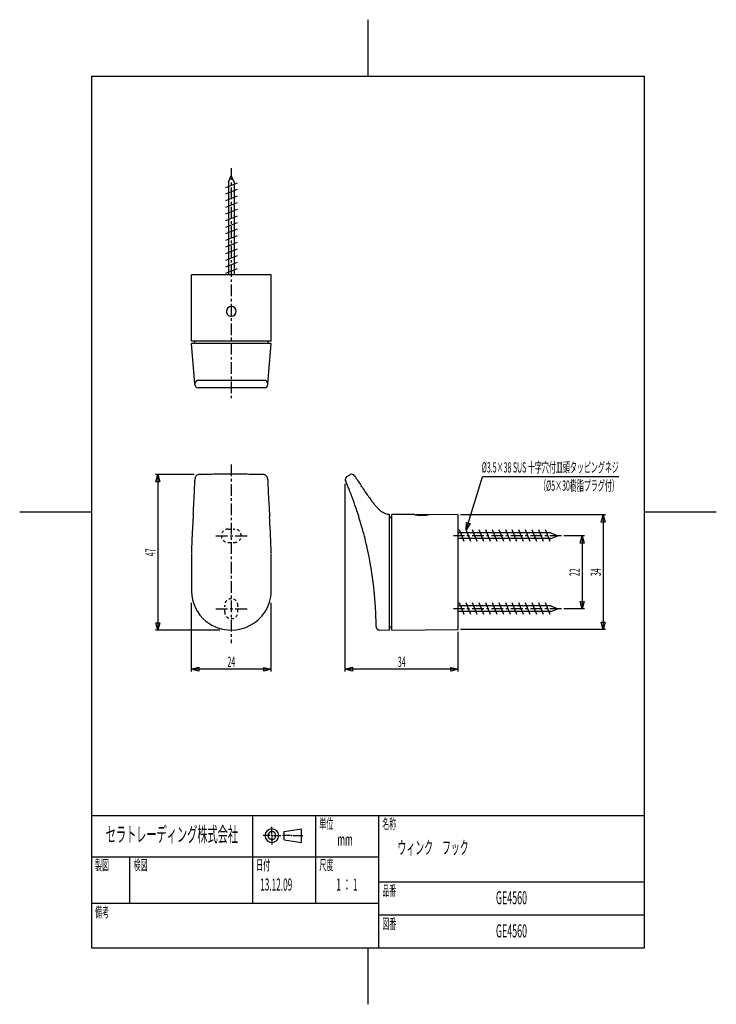
# Model space of a CAD drawing. Extents: x 0 to 210, y 0 to 297.
import ezdxf
from ezdxf.enums import TextEntityAlignment as Align

# ---------------------------------------------------------------- set-up
doc = ezdxf.new("R2010")
doc.units = 0
doc.linetypes.add('AIGENLINE001', pattern=[1.55223, 0.776115, -0.776115])
doc.linetypes.add('AIGENLINE002', pattern=[5.856145, 3.5278, -0.776115, 0.776115, -0.776115])
doc.layers.get('0').update_dxf_attribs({"linetype": 'CONTINUOUS'})
doc.layers.add('_________2', color=7, linetype='CONTINUOUS')
doc.styles.get("Standard").update_dxf_attribs({"font": 'TXT', "bigfont": 'EXTFONT.SHX'})

msp = doc.modelspace()

# ---------------------------------------------------------------- linework, layer by layer
at = {"color": 7, "linetype": 'AIGENLINE002'}
for p, q in [((64.0334, 252.69), (64.0334, 183.261)), ((64.0334, 163.244), (64.0334, 109.418)), ((59.3776, 141.746), (68.8775, 141.746)), ((163.589, 141.779), (131.026, 141.779)), ((59.3776, 119.779), (68.8775, 119.779)), ((163.589, 119.779), (131.026, 119.779))]:
    msp.add_line(p, q, dxfattribs=at)
at = {"color": 7}
for p, q in [((63.1969, 248.445), (64.0334, 250.496)), ((64.87, 248.445), (64.0334, 250.496)), ((65.7837, 248.177), (62.2832, 246.767)), ((63.1969, 248.445), (63.1969, 220.495)), ((64.87, 248.445), (64.87, 220.495)), ((65.7837, 246.183), (62.2832, 244.773)), ((65.7837, 244.187), (62.2832, 242.779)), ((65.7837, 242.194), (62.2832, 240.784)), ((65.7837, 240.2), (62.2832, 238.79)), ((65.7837, 238.206), (62.2832, 236.796)), ((65.7837, 236.211), (62.2832, 234.803)), ((65.7837, 234.217), (62.2832, 232.807)), ((65.7837, 232.223), (62.2832, 230.813)), ((65.7837, 230.23), (62.2832, 228.82)), ((65.7837, 228.237), (62.2832, 226.827)), ((65.7837, 226.243), (62.2832, 224.833)), ((65.7837, 224.25), (62.2832, 222.84)), ((76.0334, 220.495), (52.0333, 220.495)), ((52.0333, 200.442), (52.0333, 220.495)), ((65.7837, 222.257), (62.2832, 220.846)), ((76.0334, 200.442), (76.0334, 220.495)), ((76.0334, 200.442), (52.0333, 200.442)), ((53.0333, 187.644), (52.0333, 199.744)), ((76.0334, 199.744), (52.0333, 199.744)), ((53.0393, 200.234), (53.0434, 200.442)), ((75.0274, 200.234), (75.0233, 200.442)), ((75.0334, 187.644), (76.0334, 199.744)), ((53.0333, 187.444), (53.0333, 187.644)), ((74.0335, 188.644), (54.0332, 188.644)), ((75.0334, 187.444), (75.0334, 187.644)), ((74.0335, 186.444), (54.0332, 186.444)), ((52.8305, 160.252), (41.2002, 160.252)), ((41.3076, 158.042), (41.9002, 160.252)), ((42.4928, 158.042), (41.3076, 158.042)), ((41.8926, 160.252), (41.8926, 113.315)), ((41.9002, 160.252), (42.4928, 158.042)), ((98.8921, 159.664), (99.4161, 159.967)), ((99.6858, 160.123), (99.7827, 160.178)), ((99.8485, 160.217), (99.8939, 160.243)), ((134.789, 143.529), (139.752, 159.528)), ((180.86, 159.528), (139.752, 159.528)), ((98.3932, 100.794), (98.3932, 157.398)), ((111.693, 113.315), (111.693, 148.243)), ((112.391, 147.233), (112.182, 147.236)), ((112.391, 113.315), (112.391, 148.243)), ((119.208, 148.183), (112.391, 148.243)), ((119.876, 148.243), (119.724, 148.09)), ((119.876, 148.243), (122.87, 148.243)), ((123.049, 148.063), (122.87, 148.243)), ((132.444, 148.069), (123.562, 148.145)), ((132.444, 113.489), (132.444, 148.069)), ((176.846, 148.069), (133.144, 148.069)), ((134.789, 143.529), (134.906, 145.815)), ((134.906, 145.815), (136.033, 145.45)), ((175.553, 145.858), (176.146, 148.069)), ((176.738, 145.858), (175.553, 145.858)), ((176.138, 148.069), (176.138, 113.489)), ((176.146, 148.069), (176.738, 145.858)), ((160.394, 142.615), (132.444, 142.615)), ((134.206, 140.029), (132.795, 143.529)), ((136.033, 145.45), (134.789, 143.529)), ((136.199, 140.029), (134.789, 143.529)), ((138.192, 140.029), (136.782, 143.529)), ((140.186, 140.029), (138.776, 143.529)), ((142.179, 140.029), (140.769, 143.529)), ((144.172, 140.029), (142.762, 143.529)), ((146.166, 140.029), (144.756, 143.529)), ((148.16, 140.029), (146.752, 143.529)), ((150.155, 140.029), (148.745, 143.529)), ((152.149, 140.029), (150.739, 143.529)), ((154.143, 140.029), (152.733, 143.529)), ((156.136, 140.029), (154.728, 143.529)), ((158.132, 140.029), (156.722, 143.529)), ((160.126, 140.029), (158.716, 143.529)), ((160.394, 142.615), (162.445, 141.779)), ((160.394, 140.942), (132.444, 140.942)), ((160.394, 140.942), (162.445, 141.779)), ((170.485, 141.779), (164.289, 141.779)), ((169.192, 139.568), (169.785, 141.779)), ((169.777, 141.779), (169.777, 119.779)), ((169.785, 141.779), (170.378, 139.568)), ((76.0313, 136.699), (76.0272, 136.944)), ((170.378, 139.568), (169.192, 139.568)), ((52.0333, 136.461), (52.0333, 125.025)), ((76.0334, 125.025), (76.0334, 136.461)), ((169.771, 119.779), (169.178, 121.99)), ((169.178, 121.99), (170.362, 121.99)), ((170.362, 121.99), (169.771, 119.779)), ((52.0333, 100.794), (52.0333, 121.525)), ((76.0334, 100.794), (76.0334, 121.525)), ((160.394, 120.615), (132.444, 120.615)), ((160.394, 118.942), (132.444, 118.942)), ((134.206, 118.029), (132.795, 121.529)), ((136.199, 118.029), (134.789, 121.529)), ((138.192, 118.029), (136.782, 121.529)), ((140.186, 118.029), (138.776, 121.529)), ((142.179, 118.029), (140.769, 121.529)), ((144.172, 118.029), (142.762, 121.529)), ((146.166, 118.029), (144.756, 121.529)), ((148.16, 118.029), (146.752, 121.529)), ((150.155, 118.029), (148.745, 121.529)), ((152.149, 118.029), (150.739, 121.529)), ((154.143, 118.029), (152.733, 121.529)), ((156.136, 118.029), (154.728, 121.529)), ((158.132, 118.029), (156.722, 121.529)), ((160.126, 118.029), (158.716, 121.529)), ((160.394, 120.615), (162.445, 119.779)), ((160.394, 118.942), (162.445, 119.779)), ((170.485, 119.779), (164.289, 119.779)), ((60.5331, 113.315), (41.2002, 113.315)), ((41.8857, 113.315), (41.2932, 115.526)), ((41.2932, 115.526), (42.4776, 115.526)), ((42.4776, 115.526), (41.8857, 113.315)), ((108.676, 113.367), (111.693, 113.315)), ((112.183, 114.321), (112.391, 114.325)), ((112.391, 113.315), (132.444, 113.489)), ((176.846, 113.489), (133.144, 113.489)), ((176.131, 113.489), (175.539, 115.7)), ((175.539, 115.7), (176.723, 115.7)), ((176.723, 115.7), (176.131, 113.489)), ((132.444, 100.794), (132.444, 112.789)), ((52.0333, 101.508), (54.2444, 102.101)), ((54.2444, 100.916), (52.0333, 101.508)), ((76.0334, 101.501), (52.0333, 101.501)), ((54.2444, 102.101), (54.2444, 100.916)), ((73.823, 102.086), (76.0334, 101.494)), ((73.823, 100.901), (73.823, 102.086)), ((76.0334, 101.494), (73.823, 100.901)), ((98.3932, 101.508), (100.604, 102.101)), ((100.604, 100.916), (98.3932, 101.508)), ((132.444, 101.501), (98.3932, 101.501)), ((100.604, 102.101), (100.604, 100.916)), ((130.234, 102.086), (132.444, 101.494)), ((130.234, 100.901), (130.234, 102.086)), ((132.444, 101.494), (130.234, 100.901))]:
    msp.add_line(p, q, dxfattribs=at)
at = {"color": 7, "linetype": 'AIGENLINE001'}
for p, q in [((63.0334, 143.779), (65.0335, 143.779)), ((63.0334, 139.779), (65.0335, 139.779)), ((62.0333, 118.779), (62.0333, 120.779)), ((66.0334, 118.779), (66.0334, 120.779))]:
    msp.add_line(p, q, dxfattribs=at)
at = {"color": 7}
for centre, radius, start, end in [((64.033361, 209.495341), 1.500004, 90, 179.99997), ((64.033361, 209.495341), 1.500004, 0.00001, 89.99998), ((64.033361, 209.495341), 1.500004, 179.99997, 270.00002), ((64.033361, 209.495342), 1.500004, 270.00002, 359.99999), ((52.523096, 200.260352), 0.516879, 271.924044, 357.078155), ((75.543626, 200.260352), 0.516879, 182.921865, 268.075976), ((54.033219, 187.644341), 0.999945, 90, 179.99997), ((54.033219, 187.444179), 0.999945, 179.99997, 270.00002), ((74.033503, 187.644341), 0.999945, 0.00001, 89.99998), ((74.033503, 187.44418), 0.999945, 270.00002, 359.99999), ((-385.690429, 176.307388), 439.11719, 357.007005, 357.665723), ((574.403196, 137.439958), 521.762878, 177.623909, 177.695243), ((55.247669, 158.913261), 2.163729, 170.766167, 175.854455), ((54.043022, 159.106717), 0.943652, 165.550308, 170.623273), ((54.197972, 159.040608), 1.110485, 149.636093, 164.242108), ((54.265041, 159.007139), 1.185284, 136.24093, 149.878984), ((54.317125, 158.964682), 1.252278, 123.194798, 136.486072), ((54.453307, 158.78276), 1.47914, 111.712703, 123.751007), ((54.661605, 158.179725), 2.116657, 101.748354, 110.912119), ((54.645057, 158.269872), 2.025031, 98.097145, 101.809287), ((54.550225, 159.018205), 1.270853, 88.395172, 98.616421), ((54.602673, 160.69638), 0.408169, 267.633039, 270.245157), ((62.614957, -754.137746), 914.458297, 90.344062, 90.501943), ((60.611322, -439.354218), 599.668423, 90.134787, 90.33324), ((63.57833, -3506.177), 3666.492, 89.988572, 90.068402), ((65.38382, -1838.696), 1999.011, 89.916774, 90.030797), ((67.422805, -424.282477), 584.596383, 89.711073, 89.915273), ((56.059662, -2135.412), 2295.763, 89.565648, 89.642826), ((73.46437, 160.422223), 0.134036, 268.821716, 274.274619), ((73.531028, 159.211092), 1.078956, 81.57966, 93.010569), ((73.332295, 157.894945), 2.41002, 78.410579, 81.487854), ((73.456076, 158.344886), 1.94463, 70.048533, 79.320046), ((73.588969, 158.729303), 1.537952, 59.312076, 69.815477), ((73.702647, 158.912896), 1.322059, 48.028433, 59.487999), ((73.847539, 159.052846), 1.1212, 35.369889, 48.750546), ((73.676441, 158.936099), 1.328303, 23.440201, 35.204208), ((73.829611, 159.002418), 1.161392, 17.72758, 23.444342), ((74.294721, 159.141755), 0.675999, 4.260695, 18.48205), ((73.024368, 159.126688), 1.94558, 358.82828, 1.923129), ((567.885765, 178.68297), 493.297604, 182.278475, 182.625479), ((99.43485, 158.785381), 1.033002, 121.696431, 201.414819), ((-238.872088, 18.533094), 365.194289, 22.189877, 22.520601), ((171.684719, 35.167239), 144.214011, 120.008542, 120.074159), ((61.978203, 225.430728), 75.412402, 299.890108, 300.001272), ((103.614935, 153.64858), 7.57125, 119.92604, 120.408525), ((99.678753, 160.496525), 0.327386, 299.060669, 301.222115), ((99.835915, 160.242804), 0.02909, 295.537761, 304.975126), ((100.333054, 159.300015), 1.036977, 31.828592, 117.602278), ((838.149528, 646.169285), 882.94014, 213.421849, 213.655319), ((611.959321, 180.977466), 537.430071, 182.654606, 183.155098), ((-36.599131, 101.087952), 146.723128, 21.62852, 22.171629), ((17.731711, 122.545042), 88.308775, 20.449847, 21.67997), ((54.176643, 124.104162), 58.954539, 33.10052, 33.738906), ((197.841827, 217.43835), 112.366778, 212.963067, 213.897021), ((159.678341, 191.66578), 66.316186, 213.803315, 215.172712), ((-677.118174, 190.909971), 730.910139, 356.658161, 357.056696), ((-13.099422, 111.527322), 121.047163, 18.665888, 20.237488), ((139.860384, 177.651574), 42.043837, 215.118893, 216.970074), ((129.010097, 169.415005), 28.421601, 216.858655, 219.182695), ((2262.62623, 272.898162), 2190.654, 183.179444, 183.281685), ((-433.167032, -29.985804), 564.310891, 18.418903, 18.628061), ((121.965935, 163.628301), 19.305443, 219.078779, 221.95598), ((118.153855, 160.10537), 14.115447, 221.666739, 224.943588), ((115.753669, 157.661539), 10.690297, 224.7601, 229.366691), ((113.96088, 155.536307), 7.910016, 229.196834, 233.901378), ((112.983028, 154.174632), 6.233661, 233.789613, 238.135373), ((112.58524, 153.536612), 5.481795, 238.146038, 240.80486), ((112.250856, 152.928215), 4.787581, 240.746668, 245.104906), ((111.926232, 152.224601), 4.012694, 245.080172, 254.121851), ((3892.616, -71.982015), 3846.38, 176.716813, 176.770569), ((-578.352712, 109.037091), 655.046797, 3.099677, 3.36579), ((-245.8103, 42.101193), 363.891573, 16.54885, 16.970736), ((-48.573209, 100.769998), 158.113803, 16.007305, 16.527471), ((111.602445, 150.968151), 2.715789, 253.439931, 262.038782), ((111.636733, 151.199927), 2.950082, 262.002742, 265.550382), ((112.203306, 159.856367), 11.624876, 266.0764, 267.482904), ((112.210949, 147.754167), 0.518565, 182.205859, 267.635457), ((119.207472, 148.177562), 0.000135, 13.734205, 242.015773), ((119.282154, 148.535022), 0.365307, 258.193494, 259.765891), ((122.156006, 163.477051), 15.581173, 259.128365, 260.068631), ((121.617657, 160.648272), 12.702005, 260.259918, 262.369713), ((121.516353, 159.902542), 11.949427, 262.376368, 265.423534), ((121.685345, 163.156513), 15.206781, 265.767082, 267.804428), ((121.47918, 176.351702), 28.393301, 269.240402, 270.705232), ((121.589384, 157.547556), 9.589989, 271.429653, 275.46795), ((121.347442, 160.631463), 12.683029, 275.228429, 277.748923), ((121.750058, 157.927744), 9.949773, 277.550879, 279.718151), ((117.001273, 185.447414), 37.876156, 279.771518, 279.984172), ((123.510341, 148.489352), 0.349293, 278.429118, 279.516153), ((339.652737, 128.645809), 287.756848, 177.197518, 177.594622), ((549.055341, 117.67102), 497.446128, 176.885242, 177.114196), ((-227.382753, 127.836777), 303.573826, 2.671528, 3.138534), ((8.563854, 117.059496), 98.7002, 14.897614, 16.064319), ((206.697415, 134.328625), 154.6802, 177.630846, 178.383069), ((-123.64717, 132.670711), 199.725678, 1.95646, 2.673376), ((11.820722, 118.002308), 95.310445, 12.955371, 14.853246), ((235.710435, 133.720477), 183.698949, 178.448801, 179.102592), ((-64.488231, 134.622576), 140.534606, 0.946666, 1.984575), ((83.418371, 136.748325), 7.387206, 180.378736, 181.169744), ((-12.779301, 112.413203), 120.537326, 12.337094, 12.922908), ((-485.77948, 10.094983), 604.477346, 12.0499, 12.23215), ((-7.295653, 113.283073), 114.999013, 5.817426, 11.539465), ((63.742404, 125.110425), 11.709387, 180.417884, 231.169489), ((64.446906, 125.056549), 11.58653, 326.80626, 359.844126), ((-43.149405, 109.869506), 151.0143, 5.270111, 5.727086), ((-6.116695, 113.387869), 113.815016, 4.328918, 5.218767), ((-4.634489, 113.493622), 112.329056, 3.498359, 4.332197), ((-2.698097, 113.534301), 110.393818, 2.730982, 3.538611), ((64.023326, 125.51715), 12.202424, 231.339396, 270.047131), ((63.918151, 125.69535), 12.381156, 270.533168, 325.672013), ((4.680529, 113.805048), 103.010703, 2.031379, 2.776106), ((-23.923989, 112.828016), 131.631883, 1.507652, 2.015047), ((-5.167769, 113.356295), 112.868263, 1.038241, 1.490082), ((-47.00559, 112.671415), 154.711642, 0.773492, 1.011087), ((23.705883, 113.651567), 83.993385, 0.524844, 0.756106), ((110.508678, 114.438301), 2.812987, 180.353297, 180.963829), ((109.814473, 114.518332), 2.124181, 185.823883, 191.266718), ((108.550597, 114.306171), 0.844106, 193.905288, 209.885011), ((108.748534, 114.4042), 1.064654, 209.1515, 220.557444), ((108.677593, 114.347461), 0.973868, 220.73503, 234.861761), ((108.729479, 114.429563), 1.070883, 235.119802, 248.493142), ((108.716091, 114.36568), 1.006599, 247.86905, 258.554083), ((108.60177, 113.879741), 0.507878, 260.316101, 269.149417), ((108.561959, 114.865455), 1.493885, 271.237822, 274.439773), ((112.209737, 113.804468), 0.517272, 92.961821, 178.035961)]:
    msp.add_arc(centre, radius, start, end, dxfattribs=at)
at = {"color": 7, "linetype": 'AIGENLINE001'}
for centre, radius, start, end in [((63.03333, 141.778547), 1.999977, 89.997533, 179.997503), ((65.033564, 141.778547), 1.999977, 0.002477, 90.002448), ((63.033329, 141.778719), 1.999976, 180.002477, 270.002487), ((65.033564, 141.77872), 1.999977, 269.997552, 359.997523), ((64.033448, 120.779007), 2.000149, 90.002467, 180.002477), ((64.033275, 120.779007), 2.000149, 359.997543, 89.997513), ((64.033275, 118.778772), 1.999976, 180.002477, 270.002487), ((64.033447, 118.778772), 1.999977, 269.997552, 359.997523)]:
    msp.add_arc(centre, radius, start, end, dxfattribs=at)
at = {"layer": '_________2', "color": 7}
for p, q in [((105.239, 297.45), (105.239, 280.43)), ((21.9885, 17.4282), (21.9885, 280.43)), ((21.9885, 280.43), (188.49, 280.43)), ((188.49, 280.43), (188.49, 17.4282)), ((21.9885, 148.931), (0.238058, 148.931)), ((210.24, 148.931), (188.49, 148.931)), ((21.9885, 57.4284), (188.49, 57.4284)), ((70.4888, 30.9285), (70.4888, 57.4284)), ((89.4886, 30.9285), (89.4886, 57.4284)), ((108.489, 17.4282), (108.489, 57.4284)), ((76.2684, 51.8166), (76.2684, 54.0036)), ((75.7764, 51.324), (73.5894, 51.324)), ((76.2684, 51.324), (76.0169, 51.324)), ((76.2684, 51.324), (76.2684, 51.5765)), ((76.2684, 51.324), (76.5205, 51.324)), ((76.2684, 51.324), (76.2684, 51.0725)), ((76.2684, 50.832), (76.2684, 48.6454)), ((76.761, 51.324), (78.948, 51.324)), ((81.6799, 51.324), (79.4937, 51.324)), ((79.9794, 52.5439), (85.1574, 53.4093)), ((79.9794, 50.1044), (79.9794, 52.5439)), ((82.1726, 51.324), (81.9204, 51.324)), ((82.1726, 51.324), (82.4248, 51.324)), ((82.6652, 51.324), (85.5901, 51.324)), ((85.1574, 49.2397), (85.1574, 53.4093)), ((79.9794, 50.1044), (85.1574, 49.2397)), ((21.9885, 44.9285), (108.489, 44.9285)), ((33.4883, 30.9285), (33.4883, 44.9285)), ((108.489, 37.4278), (188.49, 37.4278)), ((21.9885, 30.9285), (108.489, 30.9285)), ((108.489, 27.428), (188.49, 27.428)), ((188.49, 17.4282), (21.9885, 17.4282)), ((105.239, 17.4282), (105.239, 0.44821))]:
    msp.add_line(p, q, dxfattribs=at)
for centre, radius, start, end in [((76.348354, 51.403983), 2.165778, 182.117004, 267.883025), ((76.348412, 51.24499), 2.165798, 92.118488, 177.909886), ((76.315297, 51.27739), 1.267375, 92.12285, 177.893304), ((76.315273, 51.370902), 1.267363, 182.121815, 267.878214), ((76.187982, 51.243968), 2.166831, 2.116144, 87.874379), ((76.221766, 51.277037), 1.267714, 2.122084, 87.894084), ((76.221461, 51.371584), 1.268044, 272.119164, 357.848485), ((76.188379, 51.404666), 2.166459, 272.115468, 357.865604)]:
    msp.add_arc(centre, radius, start, end, dxfattribs=at)

# ---------------------------------------------------------------- texts
at = {"color": 7, "width": 0.5}
for s, p in [('%%c3.5×38 SUS 十字穴付皿頭タッピングネジ', (180.86, 160.862)), ('（%%c5×30樹脂プラグ付）', (180.86, 155.358))]:
    msp.add_text(s, height=3.09234, dxfattribs=at).set_placement(p, align=Align.RIGHT)
for s, p in [('47', (41.1926, 136.784)), ('22', (169.077, 130.779)), ('34', (175.438, 130.779))]:
    msp.add_text(s, height=3.09234, rotation=90, dxfattribs=at).set_placement(p, align=Align.CENTER)
for s, p in [('24', (64.0334, 102.201)), ('34', (115.419, 102.201))]:
    msp.add_text(s, height=3.09234, dxfattribs=at).set_placement(p, align=Align.CENTER)
at = {"layer": '_________2', "color": 7, "width": 0.5}
for s, height, p in [('単位', 3.09234, (90.5821, 53.3377)), ('名称', 3.09234, (109.544, 53.3377)), ('ウィンク\u3000フック', 3.9357, (114.118, 45.7453)), ('製図', 3.09234, (22.96, 40.9301)), ('検図', 3.09234, (34.5783, 40.9301)), ('日付', 3.09234, (71.532, 40.9301)), ('尺度', 3.09234, (90.5821, 40.9301)), ('13.12.09', 3.65458, (72.7247, 34.7375)), ('品番', 3.09234, (109.544, 33.1985)), ('備考', 3.09234, (22.96, 26.7307)), ('図番', 3.09234, (109.544, 23.1987))]:
    msp.add_text(s, height=height, dxfattribs=at).set_placement(p)
for s, height, p in [('セラトレーディング株式会社', 4.49794, (46.1194, 49.456)), ('mm', 3.65458, (98.3069, 48.3415)), ('1 ： 1', 3.65458, (98.8988, 34.7375)), ('GE4560', 3.9357, (148.489, 30.6274)), ('GE4560', 3.9357, (148.489, 20.6266))]:
    msp.add_text(s, height=height, dxfattribs=at).set_placement(p, align=Align.CENTER)

doc.saveas('drawing.dxf')
